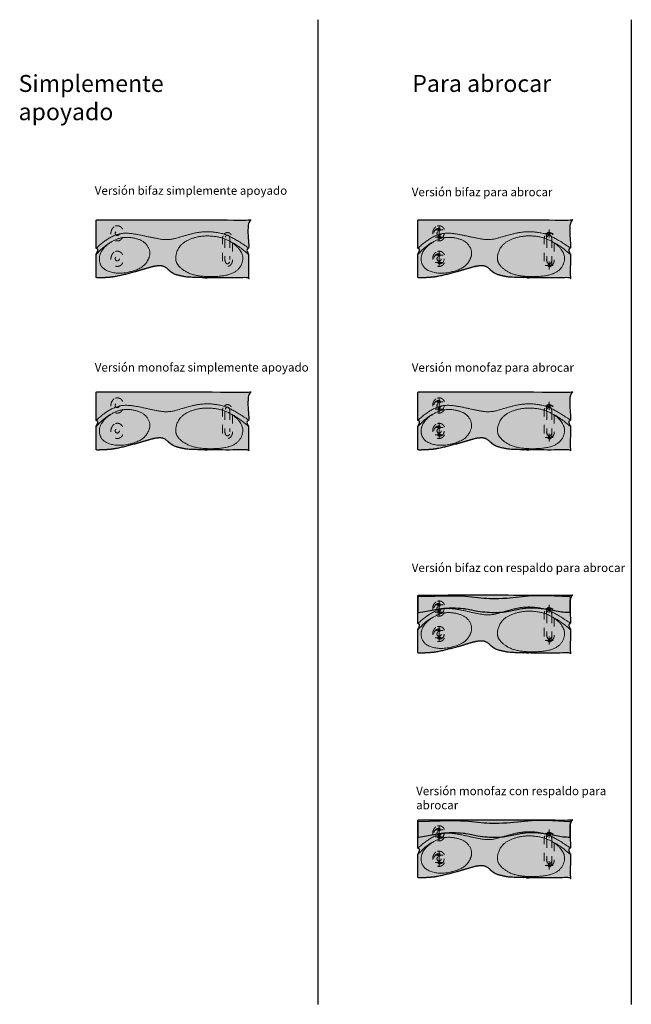
# Model space of a CAD drawing. Units: inches. Extents: x 21971.7 to 22034.6, y 2751.8 to 2766.8.
# Drawn here: x 21971.7 to 21978.9, y 2755.2 to 2766.8 of the extents above; entities that cross this region are included whole.
import ezdxf

# ---------------------------------------------------------------- set-up
doc = ezdxf.new("R2010")
doc.units = ezdxf.units.IN
doc.header["$MEASUREMENT"] = 0
doc.set_wipeout_variables(frame=1)
for name, pattern in [('STYLE_01', [0.416641, 0.208282, -0.208359]), ('STYLE_02', [0.694427, 0.486069, -0.208359]), ('STYLE_06', [1.041641, 0.625, -0.208282, 0.069427, -0.138931])]:
    doc.linetypes.add(name, pattern=pattern)
doc.styles.get("Standard").update_dxf_attribs({"font": 'HelveticaCdObl_1.ttf'})

# ---------------------------------------------------------------- blocks, each defined once
blk = doc.blocks.new('Group-11')
at = {"color": 7, "linetype": 'STYLE_01', "lineweight": 5, "ltscale": 3.5}
blk.add_circle((-67.2, -5), 2.5, dxfattribs=at)
blk.add_open_spline([(-70.9, 2.8), (-69.2, 4), (-65.1, 4), (-61.7, 1.6), (-59.7, -2.6), (-59.7, -7.4), (-61.7, -11.6), (-65.1, -14), (-69.2, -14), (-72.6, -11.6), (-74.7, -7.4), (-74.7, -2.6), (-72.6, 1.6), (-70.9, 2.8)], degree=2, dxfattribs=at)
blk = doc.blocks.new('Group-12')
at = {"color": 7, "linetype": 'STYLE_01', "lineweight": 5, "ltscale": 3.5}
blk.add_circle((-67.2, -35), 2.5, dxfattribs=at)
blk.add_open_spline([(-70.9, -27.2), (-69.2, -26), (-65.1, -26), (-61.7, -28.4), (-59.7, -32.6), (-59.7, -37.4), (-61.7, -41.6), (-65.1, -44), (-69.2, -44), (-72.6, -41.6), (-74.7, -37.4), (-74.7, -32.6), (-72.6, -28.4), (-70.9, -27.2)], degree=2, dxfattribs=at)
blk = doc.blocks.new('Group-13')
at = {"color": 7, "linetype": 'STYLE_01', "lineweight": 5, "ltscale": 3.5}
for p, q in [((59.84075, -12.01084), (59.84075, -36.00194)), ((65.84075, -12.01084), (65.84075, -36.00194))]:
    blk.add_line(p, q, dxfattribs=at)
for centre, major_axis, ratio in [((62.84075, -12.01084), (0, 5.00397), 0.5995242271), ((62.84075, -36.00194), (0, -5.0044), 0.5994724642)]:
    blk.add_ellipse(centre, major_axis=major_axis, ratio=ratio, start_param=4.7123889804, end_param=7.853981634, dxfattribs=at)
blk.add_open_spline([(57.64455, -8.00644), (58.44845, -6.15004), (61.23305, -4.00644), (64.44845, -4.00644), (67.23305, -6.15004), (68.03685, -8.00644), (68.84075, -9.86284), (68.84075, -12.00644), (68.84075, -24.00644), (68.84075, -36.00644), (68.84075, -38.15004), (68.03685, -40.00644), (67.23305, -41.86284), (64.44845, -44.00644), (61.23305, -44.00644), (58.44845, -41.86284), (57.64455, -40.00644), (56.84075, -38.15004), (56.84075, -36.00644), (56.84075, -24.00644), (56.84075, -12.00644), (56.84075, -9.86284), (57.64455, -8.00644)], degree=2, knots=[0, 0, 0, 1, 2, 3, 4, 4, 5, 5, 6, 6, 7, 7, 8, 9, 10, 11, 11, 12, 12, 13, 13, 14, 14, 14], dxfattribs=at)
blk = doc.blocks.new('Planta Topo')
h = blk.add_hatch(color=254)
edge = h.paths.add_edge_path()
edge.add_spline(control_points=[(-850.4, 371.6), (-851.4, 371.6), (-851.4, 370.6), (-851.4, 354.6), (-851.4, 338.5), (-851.4, 338), (-850.9, 337.7), (-850.5, 337.4), (-850, 337.2), (-848.7, 336.4), (-850, 333.6), (-850.7, 332.4), (-851.3, 331.1), (-851.4, 330.9), (-851.4, 330.7), (-851.4, 316.7), (-851.4, 304.1), (-851.4, 303), (-850.3, 303), (-848.3, 303), (-846.4, 303.1), (-841.4, 303.2), (-831.4, 304), (-821.4, 306.1), (-811.4, 308.6), (-801.4, 311.3), (-791.4, 314.4), (-781.4, 317.2), (-770.8, 317.4), (-761.4, 308), (-751.4, 305.3), (-741.4, 303.3), (-706.4, 303.1), (-689.4, 303.1), (-672.4, 303), (-671.4, 303), (-671.4, 304), (-671.4, 317.3), (-671.4, 330.7), (-671.4, 330.9), (-671.5, 331.1), (-672.1, 332.4), (-672.7, 333.6), (-674, 336.4), (-672.7, 337.2), (-672.3, 337.4), (-671.9, 337.7), (-671.4, 338), (-671.4, 338.5), (-671.4, 354.6), (-671.4, 370.6), (-671.4, 371.6), (-672.4, 371.6), (-761.4, 371.6), (-850.4, 371.6)], knot_values=[0, 0, 0, 1, 1, 2, 2, 3, 3, 4, 4, 5, 5, 6, 6, 7, 7, 8, 8, 9, 9, 10, 10, 11, 12, 13, 14, 15, 16, 17, 18, 19, 20, 21, 21, 22, 22, 23, 23, 24, 24, 25, 25, 26, 26, 27, 27, 28, 28, 29, 29, 30, 30, 31, 31, 32, 32, 32], weights=[1, 0.707122, 1, 1, 1, 0.871383, 1, 1, 1, 1, 1, 1, 1, 0.974554, 1, 1, 1, 0.681972, 1, 1, 1, 1, 1, 1, 1, 1, 1, 1, 1, 1, 1, 1, 1, 1, 1, 0.705615, 1, 1, 1, 0.974554, 1, 1, 1, 1, 1, 1, 1, 0.871383, 1, 1, 1, 0.707091, 1, 1, 1], degree=2, periodic=0)
at = {"color": 7, "linetype": 'Continuous'}
blk.add_rational_spline([(-850.4, 371.6), (-851.4, 371.6), (-851.4, 370.6), (-851.4, 354.6), (-851.4, 338.5), (-851.4, 338), (-850.9, 337.7), (-850.5, 337.4), (-850, 337.2), (-848.7, 336.4), (-850, 333.6), (-850.7, 332.4), (-851.3, 331.1), (-851.4, 330.9), (-851.4, 330.7), (-851.4, 316.7), (-851.4, 304.1), (-851.4, 303), (-850.3, 303), (-848.3, 303), (-846.4, 303.1), (-841.4, 303.2), (-831.4, 304), (-821.4, 306.1), (-811.4, 308.6), (-801.4, 311.3), (-791.4, 314.4), (-781.4, 317.2), (-770.8, 317.4), (-761.4, 308), (-751.4, 305.3), (-741.4, 303.3), (-706.4, 303.1), (-689.4, 303.1), (-672.4, 303), (-671.4, 303), (-671.4, 304), (-671.4, 317.3), (-671.4, 330.7), (-671.4, 330.9), (-671.5, 331.1), (-672.1, 332.4), (-672.7, 333.6), (-674, 336.4), (-672.7, 337.2), (-672.3, 337.4), (-671.9, 337.7), (-671.4, 338), (-671.4, 338.5), (-671.4, 354.6), (-671.4, 370.6), (-671.4, 371.6), (-672.4, 371.6), (-761.4, 371.6), (-850.4, 371.6)], [1, 0.707122239157, 1, 1, 1, 0.871383124159, 1, 1, 1, 1, 1, 1, 1, 0.974553702901, 1, 1, 1, 0.681971726797, 1, 1, 1, 1, 1, 1, 1, 1, 1, 1, 1, 1, 1, 1, 1, 1, 1, 0.705614942652, 1, 1, 1, 0.974553702901, 1, 1, 1, 1, 1, 1, 1, 0.871383124159, 1, 1, 1, 0.707091322878, 1, 1, 1], degree=2, knots=[0, 0, 0, 1, 1, 2, 2, 3, 3, 4, 4, 5, 5, 6, 6, 7, 7, 8, 8, 9, 9, 10, 10, 11, 12, 13, 14, 15, 16, 17, 18, 19, 20, 21, 21, 22, 22, 23, 23, 24, 24, 25, 25, 26, 26, 27, 27, 28, 28, 29, 29, 30, 30, 31, 31, 32, 32, 32], dxfattribs=at)
at = {"color": 7, "linetype": 'Continuous', "lineweight": 9, "ltscale": 5}
for points in [[(-851.3, 338.1), (-839.6, 348.9), (-821.2, 356.6), (-802.8, 354.6), (-784.4, 350.3), (-766, 347.2), (-747.6, 352.7), (-729.2, 357.5), (-710.8, 357.5), (-692.4, 352.7), (-671.4, 338.4)], [(-808.8, 350.4), (-821.4, 352.4), (-842.2, 340.3), (-849, 326.4), (-844, 312.8), (-824.3, 307.2), (-801.2, 312.6), (-790.8, 321.2), (-786.4, 334.8), (-796.3, 348.4), (-808.8, 350.4)], [(-710.9, 351.9), (-725.7, 354), (-751.6, 344.8), (-759.4, 325.6), (-751.6, 313.2), (-732.6, 304.4), (-696.8, 304.8), (-680.3, 314.2), (-676.7, 332.3), (-696.1, 349.9), (-710.9, 351.9)]]:
    blk.add_open_spline(points, degree=2, dxfattribs=at)
for points in [[(-851.3, 330.9), (-842.3, 339.5), (-834.3, 345.2)], [(-671.4, 330.7), (-678.9, 337), (-690, 344.5)]]:
    blk.add_spline(points, degree=3, dxfattribs=at)
at = {"color": 7, "lineweight": 0}
for name in ['Group-11', 'Group-13', 'Group-12']:
    blk.add_blockref(name, (-759.2, 360.6), dxfattribs=at)
blk = doc.blocks.new('Plain Washer (Inch)-3')
at = {"true_color": 0xffffff}
h = blk.add_hatch(color=7, dxfattribs=at)
edge = h.paths.add_edge_path()
edge.add_arc((0, 0), 1.34874, 90, 180)
edge.add_arc((0, 0), 1.34874, 180, 270)
edge.add_arc((0, 0), 1.34874, 270, 360)
edge.add_arc((0, 0), 1.34874, 0, 90)
edge = h.paths.add_edge_path(flags=16)
edge.add_arc((0, 0), 0.67437, 0, 90, ccw=False)
edge.add_arc((0, 0), 0.67437, -90, 0, ccw=False)
edge.add_arc((0, 0), 0.67437, 180, 270, ccw=False)
edge.add_arc((0, 0), 0.67437, 90, 180, ccw=False)
at = {"color": 7, "linetype": 'Continuous', "lineweight": 9, "flags": 128}
for points in [[(0, 1.34874, 0.4142135624), (-1.34874, 0, 0.4142135624), (0, -1.34874, 0.4142135624), (1.34874, 0, 0.4142135624), (0, 1.34874, 0.4142135624)], [(0, 0.67437, -0.4142135624), (0.67437, 0, -0.4142135624), (0, -0.67437, -0.4142135624), (-0.67437, 0, -0.4142135624), (0, 0.67437, -0.4142135624)]]:
    blk.add_lwpolyline(points, format="xyb", dxfattribs=at)
blk = doc.blocks.new('Group-43')
at = {"color": 7, "linetype": 'STYLE_06', "lineweight": 5}
for p, q in [((-4.7625, 0), (4.7625, 0)), ((0, 4.7625), (0, -4.7625))]:
    blk.add_line(p, q, dxfattribs=at)
blk = doc.blocks.new('Group-44')
at = {"color": 7, "linetype": 'Continuous', "lineweight": 5}
blk.add_wipeout([(0.8, 0), (0.4, -0.7), (-0.4, -0.7), (-0.8, 0), (-0.4, 0.7), (0.4, 0.7)], dxfattribs=at)
blk.add_lwpolyline([(0.8, 0), (0.4, -0.7), (-0.4, -0.7), (-0.8, 0), (-0.4, 0.7), (0.4, 0.7)], close=True, dxfattribs=at)
blk.add_wipeout([(0.7, 0), (0.5, -0.5), (0, -0.7), (-0.5, -0.5), (-0.7, 0), (-0.5, 0.5), (0, 0.7), (0.5, 0.5)], dxfattribs=at)
blk.add_circle((0, 0), 0.714, dxfattribs=at)
blk.add_wipeout([(0.3, 0), (0.2, -0.2), (0, -0.3), (-0.2, -0.2), (-0.3, 0), (-0.2, 0.2), (0, 0.3), (0.2, 0.2)], dxfattribs=at)
at = {"color": 7, "linetype": 'STYLE_02', "lineweight": 5}
blk.add_circle((0, 0), 0.476, dxfattribs=at)
at = {"color": 7, "linetype": 'Continuous', "lineweight": 5}
blk.add_circle((0, 0), 0.339, dxfattribs=at)
at = {"color": 7, "lineweight": 0}
blk.add_blockref('Group-43', (0, 0), dxfattribs=at)
blk = doc.blocks.new('Nut (Inch)-3')
at = {"color": 7, "lineweight": 0}
blk.add_blockref('Group-44', (0, 0), dxfattribs=at)
blk = doc.blocks.new('Group-45')
at = {"color": 7, "linetype": 'STYLE_01', "lineweight": 5, "ltscale": 5}
for points, knots in [([(59.8, -12), (59.8, -9.6), (59.8, -7.1), (59.8, -7.1), (59.8, -7), (59.8, -6), (60.6, -4.4), (62, -3.4), (63.6, -3.4), (65, -4.4), (65.8, -6), (65.8, -7), (65.8, -7.1), (65.8, -7.1), (65.8, -9.6), (65.8, -12)], [10.66757, 10.66757, 10.66757, 11, 11, 12, 12, 13, 14, 15, 16, 17, 18, 18, 19, 19, 19.33243, 19.33243, 19.33243]), ([(65.8, -36), (65.8, -38.4), (65.8, -40.9), (65.8, -40.9), (65.8, -41), (65.8, -42), (65, -43.6), (63.6, -44.6), (62, -44.6), (60.6, -43.6), (59.8, -42), (59.8, -41), (59.8, -40.9), (59.8, -40.9), (59.8, -38.4), (59.8, -36)], [21.66757, 21.66757, 21.66757, 22, 22, 23, 23, 24, 25, 26, 27, 28, 29, 29, 30, 30, 30.33243, 30.33243, 30.33243])]:
    blk.add_open_spline(points, degree=2, knots=knots, dxfattribs=at)
at = {"color": 7, "lineweight": 0, "xscale": -1, "rotation": 90}
blk.add_blockref('Plain Washer (Inch)-3', (62.9, -5.2), dxfattribs=at)
at = {"color": 7, "lineweight": 0, "rotation": 90}
blk.add_blockref('Plain Washer (Inch)-3', (62.9, -42.8), dxfattribs=at)
at = {"color": 7, "lineweight": 0, "xscale": -1, "rotation": 90}
blk.add_blockref('Nut (Inch)-3', (62.9, -5.2), dxfattribs=at)
at = {"color": 7, "lineweight": 0, "rotation": 90}
blk.add_blockref('Nut (Inch)-3', (62.9, -42.8), dxfattribs=at)
at = {"color": 7, "linetype": 'Continuous', "lineweight": 20}
for points in [[(59.8, -7.1), (59.8, -7.1), (59.8, -7.1), (59.8, -7.1), (59.8, -7.1)], [(65.8, -7.1), (65.8, -7.1), (65.8, -7.1), (65.8, -7.1), (65.8, -7.1)], [(65.8, -7.1), (65.8, -7.1), (65.8, -7.1), (65.8, -7.1), (65.8, -7.1)], [(59.8, -40.9), (59.8, -40.9), (59.8, -40.9), (59.8, -40.9), (59.8, -40.9)], [(65.8, -40.9), (65.8, -40.9), (65.8, -40.9), (65.8, -40.9), (65.8, -40.9)], [(65.8, -40.9), (65.8, -40.9), (65.8, -40.9), (65.8, -40.9), (65.8, -40.9)]]:
    blk.add_open_spline(points, degree=2, knots=[0, 0, 0, 1, 1, 2, 2, 2], dxfattribs=at)
blk = doc.blocks.new('Plain Washer (Inch)-5')
at = {"true_color": 0xffffff}
h = blk.add_hatch(color=7, dxfattribs=at)
edge = h.paths.add_edge_path()
edge.add_arc((0, 0), 1.34874, 90, 180)
edge.add_arc((0, 0), 1.34874, 180, 270)
edge.add_arc((0, 0), 1.34874, 270, 360)
edge.add_arc((0, 0), 1.34874, 0, 90)
edge = h.paths.add_edge_path(flags=16)
edge.add_arc((0, 0), 0.67437, 0, 90, ccw=False)
edge.add_arc((0, 0), 0.67437, -90, 0, ccw=False)
edge.add_arc((0, 0), 0.67437, 180, 270, ccw=False)
edge.add_arc((0, 0), 0.67437, 90, 180, ccw=False)
at = {"color": 7, "linetype": 'Continuous', "lineweight": 9, "flags": 128}
for points in [[(0, 1.34874, 0.4142135624), (-1.34874, 0, 0.4142135624), (0, -1.34874, 0.4142135624), (1.34874, 0, 0.4142135624), (0, 1.34874, 0.4142135624)], [(0, 0.67437, -0.4142135624), (0.67437, 0, -0.4142135624), (0, -0.67437, -0.4142135624), (-0.67437, 0, -0.4142135624), (0, 0.67437, -0.4142135624)]]:
    blk.add_lwpolyline(points, format="xyb", dxfattribs=at)
blk = doc.blocks.new('Group-51')
at = {"color": 7, "linetype": 'STYLE_06', "lineweight": 5}
for p, q in [((-4.7625, 0), (4.7625, 0)), ((0, 4.7625), (0, -4.7625))]:
    blk.add_line(p, q, dxfattribs=at)
blk = doc.blocks.new('Nut (Inch)-5')
at = {"color": 7, "linetype": 'Continuous', "lineweight": 9}
blk.add_wipeout([(0.8, 0), (0.4, -0.7), (-0.4, -0.7), (-0.8, 0), (-0.4, 0.7), (0.4, 0.7)], dxfattribs=at)
blk.add_lwpolyline([(0.8, 0), (0.4, -0.7), (-0.4, -0.7), (-0.8, 0), (-0.4, 0.7), (0.4, 0.7)], close=True, dxfattribs=at)
blk.add_wipeout([(0.7, 0), (0.5, -0.5), (0, -0.7), (-0.5, -0.5), (-0.7, 0), (-0.5, 0.5), (0, 0.7), (0.5, 0.5)], dxfattribs=at)
blk.add_circle((0, 0), 0.714, dxfattribs=at)
blk.add_wipeout([(0.3, 0), (0.2, -0.2), (0, -0.3), (-0.2, -0.2), (-0.3, 0), (-0.2, 0.2), (0, 0.3), (0.2, 0.2)], dxfattribs=at)
at = {"color": 7, "linetype": 'STYLE_02', "lineweight": 9}
blk.add_circle((0, 0), 0.476, dxfattribs=at)
at = {"color": 7, "linetype": 'Continuous', "lineweight": 9}
blk.add_circle((0, 0), 0.339, dxfattribs=at)
at = {"color": 7, "linetype": 'STYLE_06', "lineweight": 9}
blk.add_blockref('Group-51', (0, 0), dxfattribs=at)
blk = doc.blocks.new('Group-53')
at = {"color": 7, "linetype": 'STYLE_01', "lineweight": 5, "ltscale": 5}
blk.add_circle((-67.2, -5), 6.1, dxfattribs=at)
at = {"color": 7, "lineweight": 0, "rotation": 270}
blk.add_blockref('Plain Washer (Inch)-5', (-67.2, -0.7), dxfattribs=at)
at = {"color": 7, "lineweight": 0, "xscale": -1, "rotation": 270}
blk.add_blockref('Plain Washer (Inch)-5', (-67.2, -9.3), dxfattribs=at)
blk.add_blockref('Nut (Inch)-5', (-67.2, -9.3), dxfattribs=at)
at = {"color": 7, "lineweight": 0, "rotation": 270}
blk.add_blockref('Nut (Inch)-5', (-67.2, -0.7), dxfattribs=at)
blk = doc.blocks.new('Group-54')
at = {"color": 7, "lineweight": 0}
for name, p in [('Group-53', (0, 0)), ('Group-45', (0, 0)), ('Group-53', (0, -30.09053))]:
    blk.add_blockref(name, p, dxfattribs=at)
blk = doc.blocks.new('Respaldo Topo Planta')
h = blk.add_hatch(color=253)
edge = h.paths.add_edge_path()
edge.add_line((-291.4, -90.8), (-291.4, -74.3))
edge.add_arc((-292.2, -74.3), 0.8, 0, 86.8079)
edge.add_line((-292.2, -73.5), (-319.2, -72.1))
edge.add_line((-319.2, -72.1), (-325.5, -72))
edge.add_line((-325.5, -72), (-329.5, -72))
edge.add_line((-329.5, -72), (-333.6, -72.1))
edge.add_line((-333.6, -72.1), (-337.6, -72.3))
edge.add_line((-337.6, -72.3), (-366.6, -75.1))
edge.add_line((-366.6, -75.1), (-371.3, -75.4))
edge.add_line((-371.3, -75.4), (-375.9, -75.6))
edge.add_line((-375.9, -75.6), (-380.6, -75.7))
edge.add_line((-380.6, -75.7), (-383.8, -75.6))
edge.add_line((-383.8, -75.6), (-387, -75.6))
edge.add_line((-387, -75.6), (-390.2, -75.4))
edge.add_line((-390.2, -75.4), (-393.4, -75.2))
edge.add_line((-393.4, -75.2), (-415.7, -73))
edge.add_line((-415.7, -73), (-421.2, -72.7))
edge.add_line((-421.2, -72.7), (-426.7, -72.5))
edge.add_line((-426.7, -72.5), (-432.2, -72.5))
edge.add_line((-432.2, -72.5), (-470.8, -73.5))
edge.add_arc((-470.8, -74.3), 0.8, 91.4567, 180)
edge.add_line((-471.6, -74.3), (-471.6, -90.9))
edge.add_arc((-470.8, -90.9), 0.8, 180, 276.5658)
edge.add_line((-470.7, -91.7), (-468.3, -91.4))
edge.add_line((-468.3, -91.4), (-465.9, -91))
edge.add_line((-465.9, -91), (-450.7, -88.2))
edge.add_line((-450.7, -88.2), (-447.2, -87.6))
edge.add_line((-447.2, -87.6), (-444.1, -87.2))
edge.add_line((-444.1, -87.2), (-440.9, -86.8))
edge.add_line((-440.9, -86.8), (-437.8, -86.5))
edge.add_line((-437.8, -86.5), (-434.7, -86.4))
edge.add_line((-434.7, -86.4), (-432.8, -86.3))
edge.add_line((-432.8, -86.3), (-431, -86.3))
edge.add_line((-431, -86.3), (-427.4, -86.4))
edge.add_line((-427.4, -86.4), (-424.3, -86.5))
edge.add_line((-424.3, -86.5), (-421.3, -86.7))
edge.add_line((-421.3, -86.7), (-418.2, -87))
edge.add_line((-418.2, -87), (-416.7, -87.2))
edge.add_line((-416.7, -87.2), (-415.2, -87.4))
edge.add_line((-415.2, -87.4), (-412.3, -87.9))
edge.add_line((-412.3, -87.9), (-400.8, -90.1))
edge.add_line((-400.8, -90.1), (-398.1, -90.5))
edge.add_line((-398.1, -90.5), (-395.4, -90.9))
edge.add_line((-395.4, -90.9), (-392.7, -91.2))
edge.add_line((-392.7, -91.2), (-390, -91.5))
edge.add_line((-390, -91.5), (-387.3, -91.6))
edge.add_line((-387.3, -91.6), (-384.5, -91.8))
edge.add_line((-384.5, -91.8), (-381.8, -91.8))
edge.add_line((-381.8, -91.8), (-379.6, -91.8))
edge.add_line((-379.6, -91.8), (-377.4, -91.7))
edge.add_line((-377.4, -91.7), (-375.2, -91.6))
edge.add_line((-375.2, -91.6), (-373, -91.5))
edge.add_line((-373, -91.5), (-370.8, -91.3))
edge.add_line((-370.8, -91.3), (-368.7, -91))
edge.add_line((-368.7, -91), (-366.5, -90.7))
edge.add_line((-366.5, -90.7), (-364.3, -90.3))
edge.add_line((-364.3, -90.3), (-360.4, -89.5))
edge.add_line((-360.4, -89.5), (-352.6, -87.8))
edge.add_line((-352.6, -87.8), (-350.7, -87.4))
edge.add_line((-350.7, -87.4), (-348.7, -87.1))
edge.add_line((-348.7, -87.1), (-347.3, -86.9))
edge.add_line((-347.3, -86.9), (-345.8, -86.7))
edge.add_line((-345.8, -86.7), (-344.4, -86.5))
edge.add_line((-344.4, -86.5), (-343, -86.4))
edge.add_line((-343, -86.4), (-341.5, -86.4))
edge.add_line((-341.5, -86.4), (-340.1, -86.3))
edge.add_line((-340.1, -86.3), (-337.2, -86.3))
edge.add_line((-337.2, -86.3), (-335.3, -86.3))
edge.add_line((-335.3, -86.3), (-333.5, -86.3))
edge.add_line((-333.5, -86.3), (-331.6, -86.4))
edge.add_line((-331.6, -86.4), (-329.8, -86.5))
edge.add_line((-329.8, -86.5), (-328, -86.7))
edge.add_line((-328, -86.7), (-326.1, -86.9))
edge.add_line((-326.1, -86.9), (-324.3, -87.1))
edge.add_line((-324.3, -87.1), (-322.5, -87.3))
edge.add_line((-322.5, -87.3), (-318.9, -87.9))
edge.add_line((-318.9, -87.9), (-304.2, -90.6))
edge.add_line((-304.2, -90.6), (-302.2, -90.9))
edge.add_line((-302.2, -90.9), (-300.1, -91.2))
edge.add_line((-300.1, -91.2), (-298.1, -91.3))
edge.add_line((-298.1, -91.3), (-296.2, -91.5))
edge.add_line((-296.2, -91.5), (-294.2, -91.6))
edge.add_line((-294.2, -91.6), (-292.2, -91.6))
edge.add_arc((-292.2, -90.8), 0.8, 269.273, 360)
blk.add_lwpolyline([(-291.4, -90.8), (-291.4, -74.3, 0.397989), (-292.2, -73.5), (-319.2, -72.1), (-325.5, -72), (-329.5, -72), (-333.6, -72.1), (-337.6, -72.3), (-366.6, -75.1), (-371.3, -75.4), (-375.9, -75.6), (-380.6, -75.7), (-383.8, -75.6), (-387, -75.6), (-390.2, -75.4), (-393.4, -75.2), (-415.7, -73), (-421.2, -72.7), (-426.7, -72.5), (-432.2, -72.5), (-470.8, -73.5, 0.406787), (-471.6, -74.3), (-471.6, -90.9, 0.44819), (-470.7, -91.7), (-468.3, -91.4), (-465.9, -91), (-450.7, -88.2), (-447.2, -87.6), (-444.1, -87.2), (-440.9, -86.8), (-437.8, -86.5), (-434.7, -86.4), (-432.8, -86.3), (-431, -86.3), (-427.4, -86.4), (-424.3, -86.5), (-421.3, -86.7), (-418.2, -87), (-416.7, -87.2), (-415.2, -87.4), (-412.3, -87.9), (-400.8, -90.1), (-398.1, -90.5), (-395.4, -90.9), (-392.7, -91.2), (-390, -91.5), (-387.3, -91.6), (-384.5, -91.8), (-381.8, -91.8), (-379.6, -91.8), (-377.4, -91.7), (-375.2, -91.6), (-373, -91.5), (-370.8, -91.3), (-368.7, -91), (-366.5, -90.7), (-364.3, -90.3), (-360.4, -89.5), (-352.6, -87.8), (-350.7, -87.4), (-348.7, -87.1), (-347.3, -86.9), (-345.8, -86.7), (-344.4, -86.5), (-343, -86.4), (-341.5, -86.4), (-340.1, -86.3), (-337.2, -86.3), (-335.3, -86.3), (-333.5, -86.3), (-331.6, -86.4), (-329.8, -86.5), (-328, -86.7), (-326.1, -86.9), (-324.3, -87.1), (-322.5, -87.3), (-318.9, -87.9), (-304.2, -90.6), (-302.2, -90.9), (-300.1, -91.2), (-298.1, -91.3), (-296.2, -91.5), (-294.2, -91.6), (-292.2, -91.6, 0.417935), (-291.4, -90.8)], format="xyb")
blk = doc.blocks.new('Topo-versión bifaz para abrocar')
h = blk.add_hatch(color=254)
edge = h.paths.add_edge_path()
edge.add_spline(control_points=[(21976.364, 2764.431), (21976.354, 2764.431), (21976.354, 2764.421), (21976.354, 2764.261), (21976.354, 2764.101), (21976.354, 2764.095), (21976.359, 2764.092), (21976.363, 2764.089), (21976.367, 2764.087), (21976.381, 2764.079), (21976.367, 2764.052), (21976.361, 2764.039), (21976.355, 2764.026), (21976.354, 2764.024), (21976.354, 2764.022), (21976.354, 2763.882), (21976.354, 2763.756), (21976.354, 2763.745), (21976.365, 2763.745), (21976.385, 2763.745), (21976.404, 2763.746), (21976.454, 2763.748), (21976.554, 2763.755), (21976.654, 2763.776), (21976.754, 2763.801), (21976.854, 2763.828), (21976.954, 2763.859), (21977.054, 2763.887), (21977.16, 2763.89), (21977.254, 2763.796), (21977.354, 2763.768), (21977.454, 2763.748), (21977.804, 2763.747), (21977.974, 2763.746), (21978.144, 2763.745), (21978.154, 2763.745), (21978.154, 2763.755), (21978.154, 2763.889), (21978.154, 2764.022), (21978.154, 2764.024), (21978.153, 2764.026), (21978.147, 2764.039), (21978.141, 2764.052), (21978.128, 2764.079), (21978.141, 2764.087), (21978.145, 2764.09), (21978.149, 2764.092), (21978.154, 2764.095), (21978.154, 2764.101), (21978.154, 2764.261), (21978.154, 2764.421), (21978.154, 2764.431), (21978.144, 2764.431), (21977.254, 2764.431), (21976.364, 2764.431)], knot_values=[0, 0, 0, 1, 1, 2, 2, 3, 3, 4, 4, 5, 5, 6, 6, 7, 7, 8, 8, 9, 9, 10, 10, 11, 12, 13, 14, 15, 16, 17, 18, 19, 20, 21, 21, 22, 22, 23, 23, 24, 24, 25, 25, 26, 26, 27, 27, 28, 28, 29, 29, 30, 30, 31, 31, 32, 32, 32], weights=[1, 0.707122, 1, 1, 1, 0.871383, 1, 1, 1, 1, 1, 1, 1, 0.974554, 1, 1, 1, 0.681972, 1, 1, 1, 1, 1, 1, 1, 1, 1, 1, 1, 1, 1, 1, 1, 1, 1, 0.705615, 1, 1, 1, 0.974554, 1, 1, 1, 1, 1, 1, 1, 0.871383, 1, 1, 1, 0.707091, 1, 1, 1], degree=2, periodic=0)
at = {"color": 7, "linetype": 'Continuous'}
blk.add_rational_spline([(21976.364, 2764.431), (21976.354, 2764.431), (21976.354, 2764.421), (21976.354, 2764.261), (21976.354, 2764.101), (21976.354, 2764.095), (21976.359, 2764.092), (21976.363, 2764.089), (21976.367, 2764.087), (21976.381, 2764.079), (21976.367, 2764.052), (21976.361, 2764.039), (21976.355, 2764.026), (21976.354, 2764.024), (21976.354, 2764.022), (21976.354, 2763.882), (21976.354, 2763.756), (21976.354, 2763.745), (21976.365, 2763.745), (21976.385, 2763.745), (21976.404, 2763.746), (21976.454, 2763.748), (21976.554, 2763.755), (21976.654, 2763.776), (21976.754, 2763.801), (21976.854, 2763.828), (21976.954, 2763.859), (21977.054, 2763.887), (21977.16, 2763.89), (21977.254, 2763.796), (21977.354, 2763.768), (21977.454, 2763.748), (21977.804, 2763.747), (21977.974, 2763.746), (21978.144, 2763.745), (21978.154, 2763.745), (21978.154, 2763.755), (21978.154, 2763.889), (21978.154, 2764.022), (21978.154, 2764.024), (21978.153, 2764.026), (21978.147, 2764.039), (21978.141, 2764.052), (21978.128, 2764.079), (21978.141, 2764.087), (21978.145, 2764.09), (21978.149, 2764.092), (21978.154, 2764.095), (21978.154, 2764.101), (21978.154, 2764.261), (21978.154, 2764.421), (21978.154, 2764.431), (21978.144, 2764.431), (21977.254, 2764.431), (21976.364, 2764.431)], [1, 0.707122239157, 1, 1, 1, 0.871383124159, 1, 1, 1, 1, 1, 1, 1, 0.974553702901, 1, 1, 1, 0.681971726797, 1, 1, 1, 1, 1, 1, 1, 1, 1, 1, 1, 1, 1, 1, 1, 1, 1, 0.705614942652, 1, 1, 1, 0.974553702901, 1, 1, 1, 1, 1, 1, 1, 0.871383124159, 1, 1, 1, 0.707091322878, 1, 1, 1], degree=2, knots=[0, 0, 0, 1, 1, 2, 2, 3, 3, 4, 4, 5, 5, 6, 6, 7, 7, 8, 8, 9, 9, 10, 10, 11, 12, 13, 14, 15, 16, 17, 18, 19, 20, 21, 21, 22, 22, 23, 23, 24, 24, 25, 25, 26, 26, 27, 27, 28, 28, 29, 29, 30, 30, 31, 31, 32, 32, 32], dxfattribs=at)
at = {"color": 7, "linetype": 'Continuous', "lineweight": 9, "ltscale": 5}
for points in [[(21976.355, 2764.096), (21976.472, 2764.204), (21976.656, 2764.282), (21976.84, 2764.261), (21977.024, 2764.218), (21977.208, 2764.188), (21977.392, 2764.243), (21977.576, 2764.29), (21977.76, 2764.29), (21977.944, 2764.242), (21978.154, 2764.099)], [(21976.78, 2764.219), (21976.654, 2764.239), (21976.446, 2764.118), (21976.378, 2763.979), (21976.428, 2763.843), (21976.625, 2763.787), (21976.856, 2763.841), (21976.96, 2763.927), (21977.004, 2764.063), (21976.905, 2764.199), (21976.78, 2764.219)], [(21977.759, 2764.235), (21977.611, 2764.255), (21977.352, 2764.163), (21977.274, 2763.972), (21977.352, 2763.847), (21977.542, 2763.759), (21977.9, 2763.763), (21978.065, 2763.857), (21978.101, 2764.039), (21977.907, 2764.214), (21977.759, 2764.235)]]:
    blk.add_open_spline(points, degree=2, dxfattribs=at)
for points in [[(21976.354, 2764.024), (21976.445, 2764.11), (21976.525, 2764.168)], [(21978.154, 2764.022), (21978.079, 2764.085), (21977.968, 2764.16)]]:
    blk.add_spline(points, degree=3, dxfattribs=at)
at = {"color": 7, "lineweight": 0, "xscale": 0.01, "yscale": 0.01, "zscale": 0.01}
for name in ['Group-11', 'Group-13', 'Group-12']:
    blk.add_blockref(name, (21977.276, 2764.321), dxfattribs=at)
for name, p in [('Group-53', (21977.276, 2764.321)), ('Group-45', (21977.276, 2764.321)), ('Group-53', (21977.276, 2764.02))]:
    blk.add_blockref(name, p, dxfattribs=at)

msp = doc.modelspace()

# ---------------------------------------------------------------- linework, layer by layer
for p, q in [((21975.172, 2766.792), (21975.172, 2755.173)), ((21978.873, 2766.792), (21978.873, 2755.173))]:
    msp.add_line(p, q)

# ---------------------------------------------------------------- block references
at = {"xscale": 0.01, "yscale": 0.01, "zscale": 0.01}
for name, p in [('Planta Topo', (21981.07, 2760.715)), ('Planta Topo', (21981.07, 2758.684)), ('Planta Topo', (21984.868, 2758.684)), ('Planta Topo', (21984.868, 2756.287)), ('Respaldo Topo Planta', (21981.07, 2760.715)), ('Planta Topo', (21984.868, 2753.635)), ('Respaldo Topo Planta', (21981.07, 2758.063))]:
    msp.add_blockref(name, p, dxfattribs=at)
msp.add_blockref('Topo-versión bifaz para abrocar', (0, 0))

# ---------------------------------------------------------------- texts
at = {"attachment_point": 1}
for s, insert, char_height, width in [('{\\fHelvetica-Condensed|b1|i1|c0|p34;Simplemente apoyado}', (21971.641, 2766.14), 0.2, 2.58835), ('{\\fHelvetica-Condensed|b1|i1|c0|p34;Para abrocar}', (21976.288, 2766.14), 0.2, 2.33785), ('Versión bifaz simplemente apoyado', (21972.54, 2764.826), 0.1, 2.58835), ('Versión bifaz para abrocar', (21976.282, 2764.809), 0.1, 2.58835), ('Versión monofaz simplemente apoyado', (21972.54, 2762.74), 0.1, 2.58835), ('Versión monofaz para abrocar', (21976.282, 2762.738), 0.1, 2.58835), ('Versión bifaz con respaldo para abrocar', (21976.282, 2760.375), 0.1, 2.58835), ('Versión monofaz con respaldo para abrocar', (21976.334, 2757.741), 0.1, 2.58835)]:
    msp.add_mtext(s, dxfattribs=dict(at, insert=insert, char_height=char_height, width=width))

# ---------------------------------------------------------------- next in the draw order: block references
at = {"color": 7, "lineweight": 0, "xscale": 0.01, "yscale": 0.01, "zscale": 0.01}
for p in [(21977.276, 2762.289), (21977.276, 2759.893), (21977.276, 2757.241)]:
    msp.add_blockref('Group-54', p, dxfattribs=at)

# ---------------------------------------------------------------- next in the draw order: block references
for p in [(21977.276, 2759.893), (21977.276, 2757.241)]:
    msp.add_blockref('Group-11', p, dxfattribs=at)

doc.saveas('drawing.dxf')
